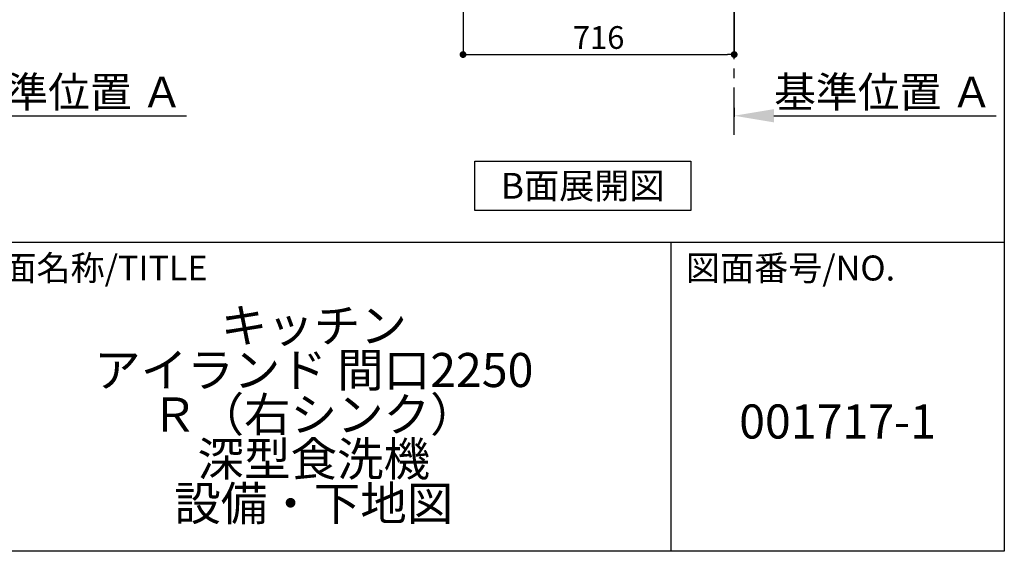
# Model space of a CAD drawing. Extents: x 163 to 26285, y -10810 to -2410.
# Drawn here: x 23686 to 26285, y -10810 to -9405 of the extents above; entities that cross this region are included whole.
import ezdxf

# ---------------------------------------------------------------- set-up
doc = ezdxf.new("R2010")
doc.units = 0
doc.header["$LTSCALE"] = 50
doc.header["$MEASUREMENT"] = 0
doc.linetypes.add('CENTER', pattern=[2, 1.25, -0.25, 0.25, -0.25])
doc.layers.get('0').update_dxf_attribs({"linetype": 'CONTINUOUS'})
for name, color, linetype in [('111-壁仕上', 3, 'CONTINUOUS'), ('160-文字', 254, 'CONTINUOUS'), ('166-寸法B', 11, 'CONTINUOUS'), ('190-図面外枠', 5, 'CONTINUOUS'), ('191-図面内枠', 4, 'CONTINUOUS')]:
    doc.layers.add(name, color=color, linetype=linetype)
doc.styles.add('KH001', font='txt')
doc.dimstyles.new('KH1xx030', dxfattribs={"dimscale": 30, "dimtxt": 2, "dimasz": 0.6, "dimexe": 0.3, "dimexo": 1.2, "dimgap": 0.5, "dimtad": 3, "dimdec": 1, "dimdsep": 46, "dimlunit": 6, "dimtxsty": 'KH001', "dimblk": 'DOT', "dimcen": 1, "dimdle": 1, "dimclrd": 256, "dimclre": 256, "dimclrt": 256, "dimadec": 0, "dimazin": 0, "dimtfac": 1, "dimtdec": 1, "dimtix": 1, "dimtmove": 2, "dimatfit": 3, "dimldrblk": 'CLOSEDBLANK', "dimfxl": 1, "dimtolj": 1, "dimtzin": 0, "dimlwd": -1, "dimlwe": -1, "dimarcsym": 0})

# ---------------------------------------------------------------- blocks, each defined once
blk = doc.blocks.new('*D49')
at = {"layer": '166-寸法B', "transparency": 16777216}
for p, q in [((25572.3, -9637.9), (25572.3, -9662.1)), ((25677.3, -9659.1), (26263.9, -9659.1))]:
    blk.add_line(p, q, dxfattribs=at)
blk.add_solid([(25677.3, -9641.6), (25677.3, -9676.6), (25572.3, -9659.1)], dxfattribs=at)
at = {"layer": '166-寸法B', "transparency": 16777216, "insert": (25966.1, -9596.6), "char_height": 81, "attachment_point": 5, "style": 'KH001'}
blk.add_mtext('\\A1;基準位置 Ａ', dxfattribs=at)
blk = doc.blocks.new('_ClosedBlank')
at = {"color": 0, "linetype": 'ByBlock', "lineweight": -2}
for p, q in [((-1, 0.167), (0, 0)), ((-1, 0.167), (-1, -0.167)), ((0, 0), (-1, -0.167))]:
    blk.add_line(p, q, dxfattribs=at)
blk = doc.blocks.new('_None')
blk = doc.blocks.new('_Dot')
at = {"color": 0, "linetype": 'ByBlock', "lineweight": -2}
blk.add_line((-0.5, 0), (-1, 0), dxfattribs=at)
at = {"color": 0, "linetype": 'ByBlock', "const_width": 0.5}
blk.add_lwpolyline([(-0.25, 0, 1), (0.25, 0, 1)], format="xyb", close=True, dxfattribs=at)
blk = doc.blocks.new('*D50')
at = {"layer": '166-寸法B', "transparency": 16777216}
for p, q in [((24856.3, -8888.5), (24856.3, -9506.5)), ((25572.3, -9334.8), (25572.3, -9506.5)), ((24874.3, -9497.5), (25554.3, -9497.5))]:
    blk.add_line(p, q, dxfattribs=at)
at = {"layer": '166-寸法B', "transparency": 16777216, "xscale": 18, "yscale": 18, "zscale": 18, "rotation": 180}
blk.add_blockref('_Dot', (24856.3, -9497.5), dxfattribs=at)
at = {"layer": '166-寸法B', "transparency": 16777216, "xscale": 18, "yscale": 18, "zscale": 18}
blk.add_blockref('_Dot', (25572.3, -9497.5), dxfattribs=at)
at = {"layer": '166-寸法B', "transparency": 16777216, "insert": (25214.3, -9452.5), "char_height": 60, "attachment_point": 5, "style": 'KH001'}
blk.add_mtext('\\A1;716', dxfattribs=at)
blk = doc.blocks.new('*D210')
at = {"layer": '166-寸法B', "transparency": 16777216}
for p, q in [((23434.5, -9637.9), (23434.5, -9662.1)), ((23539.5, -9659.1), (24126.1, -9659.1))]:
    blk.add_line(p, q, dxfattribs=at)
blk.add_solid([(23539.5, -9641.6), (23539.5, -9676.6), (23434.5, -9659.1)], dxfattribs=at)
at = {"layer": '166-寸法B', "transparency": 16777216, "insert": (23828.3, -9596.6), "char_height": 81, "attachment_point": 5, "style": 'KH001'}
blk.add_mtext('\\A1;基準位置 Ａ', dxfattribs=at)

msp = doc.modelspace()

# ---------------------------------------------------------------- linework, layer by layer
at = {"layer": '111-壁仕上', "color": 253, "linetype": 'CENTER', "ltscale": 2}
msp.add_line((25572.33, -9709.49), (25572.33, -7452.68), dxfattribs=at)
at = {"layer": '160-文字'}
msp.add_lwpolyline([(24887.31, -9778.95), (25457.34, -9778.95), (25457.34, -9909.38), (24887.31, -9909.38)], close=True, dxfattribs=at)
at = {"layer": '190-図面外枠'}
for p, q in [((26285.39, -2410.4), (26285.39, -10809.6)), ((26285.39, -10809.6), (14136.57, -10809.6))]:
    msp.add_line(p, q, dxfattribs=at)
at = {"layer": '191-図面内枠'}
for p, q in [((14136.57, -9992.67), (26285.39, -9992.67)), ((25404.96, -9992.67), (25404.96, -10809.6))]:
    msp.add_line(p, q, dxfattribs=at)

# ---------------------------------------------------------------- texts
at = {"layer": '160-文字', "insert": (25172.33, -9844.16), "char_height": 68, "attachment_point": 5, "style": 'KH001'}
msp.add_mtext('{\\fArial|b0|i0|c0|p32;B}面展開図', dxfattribs=at)
at = {"layer": '160-文字', "char_height": 90, "attachment_point": 5, "style": 'KH001'}
for s, insert, line_spacing_factor in [('\\Pキッチン\\Pアイランド 間口2250\\PＲ（右シンク）\\P深型食洗機\\P設備・下地図', (24462.39, -10401.13), 0.783), ('{001717-1}', (25845.17, -10478.31), 0.876232)]:
    msp.add_mtext(s, dxfattribs=dict(at, insert=insert, line_spacing_factor=line_spacing_factor))
at = {"layer": '191-図面内枠', "char_height": 66, "attachment_point": 4, "line_spacing_factor": 0.782827, "style": 'KH001'}
for s, insert in [('図面名称/TITLE', (23550.04, -10069.84)), ('図面番号/NO.', (25444.7, -10069.84))]:
    msp.add_mtext(s, dxfattribs=dict(at, insert=insert))

# ---------------------------------------------------------------- dimensions: what is measured, and where the dimension line sits
at = {"layer": '166-寸法B'}
dim = msp.add_linear_dim(base=(25572.33, -9497.51), p1=(24856.33, -8852.51), p2=(25572.33, -9298.83), dimstyle='KH1xx030', dxfattribs=at)
dim.commit()
dim.dimension.update_dxf_attribs({"geometry": '*D50', "text_midpoint": (25214.33, -9452.51)})
for base, p1, p2, picture, middle in [((24117.06, -9659.08), (23434.46, -9607.95), (24117.06, -9738.39), '*D210', (23828.26, -9596.61)), ((26254.93, -9659.08), (25572.33, -9607.95), (26254.93, -9738.39), '*D49', (25966.13, -9596.59))]:
    dim = msp.add_linear_dim(base=base, p1=p1, p2=p2, angle=180, text='基準位置 Ａ', dimstyle='KH1xx030', override={"dimtxt": 2.7, "dimasz": 3.5, "dimexe": 0.1, "dimexo": 1, "dimblk2": 'None', "dimsah": 1, "dimdle": 0.3, "dimse2": 1}, dxfattribs=at)
    dim.commit()
    dim.dimension.update_dxf_attribs({"geometry": picture, "text_midpoint": middle})

doc.saveas('drawing.dxf')
